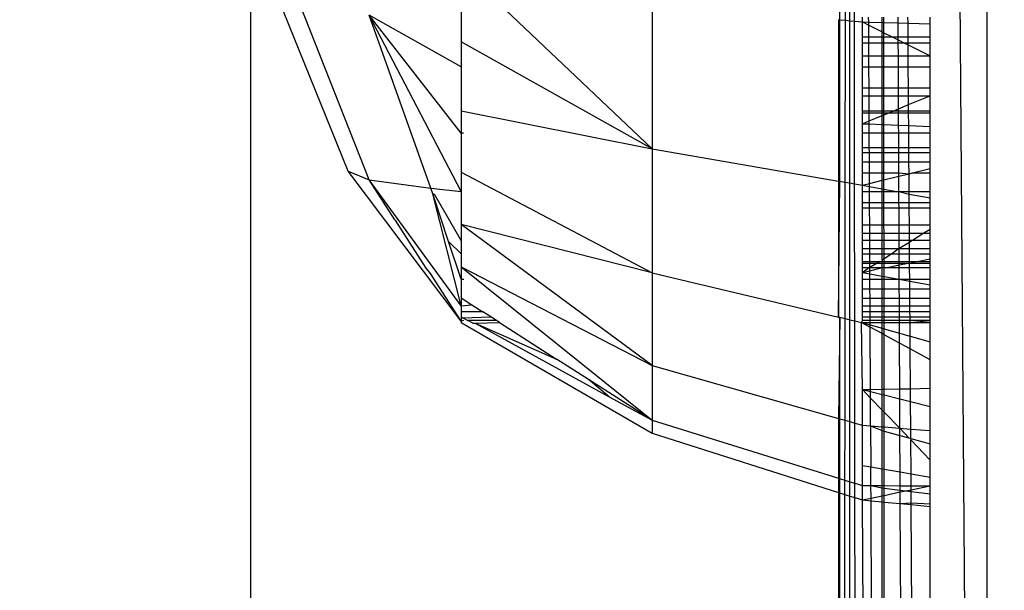
# Model space of a CAD drawing. Units: millimetres. Extents: x 847 to 11179, y 1452 to 9668.
# Drawn here: x 4310 to 4329, y 3197 to 3209 of the extents above; entities that cross this region are included whole.
import ezdxf

# ---------------------------------------------------------------- set-up
doc = ezdxf.new("R2010")
doc.units = ezdxf.units.MM
doc.layers.add('Strefa bezpieczna', color=8, linetype='Continuous')
doc.dimstyles.get("Standard").update_dxf_attribs({"dimtxt": 180, "dimasz": 200, "dimexe": 0.18, "dimexo": 0.0625, "dimgap": 200, "dimtad": 0, "dimtih": 1, "dimtoh": 1, "dimlfac": 0.001, "dimzin": 0, "dimdsep": 46, "dimtxsty": 'Standard', "dimcen": 0.09, "dimse1": 1, "dimse2": 1, "dimadec": 0, "dimazin": 0, "dimtfac": 1, "dimtdec": 4, "dimtofl": 0, "dimtmove": 0, "dimatfit": 3, "dimfxl": 0, "dimtolj": 1, "dimtzin": 0, "dimarcsym": 0})

# ---------------------------------------------------------------- blocks, each defined once
blk = doc.blocks.new('*D12')
at = {"layer": 'Defpoints', "color": 0}
for p in [(6713.831, 8266.761), (1085.159, 1451.717), (4670.983, 1451.717)]:
    blk.add_point(p, dxfattribs=at)
at = {"layer": 'Strefa bezpieczna', "color": 0, "lineweight": -2}
for p, q in [((1085.159, 8066.761), (1085.159, 5149.239)), ((1085.159, 1651.717), (1085.159, 4569.239))]:
    blk.add_line(p, q, dxfattribs=at)
at = {"layer": 'Strefa bezpieczna', "color": 0}
for points in [[(1051.826, 8066.761), (1118.492, 8066.761), (1085.159, 8266.761)], [(1051.826, 1651.717), (1118.492, 1651.717), (1085.159, 1451.717)]]:
    blk.add_solid(points, dxfattribs=at)
at = {"layer": 'Strefa bezpieczna', "color": 0, "insert": (1085.159, 4859.239), "char_height": 180, "attachment_point": 5}
blk.add_mtext('\\A1;6.82', dxfattribs=at)
blk = doc.blocks.new('*D13')
at = {"layer": 'Defpoints', "color": 0}
for p in [(4683.024, 6779.882), (1988.994, 2951.717), (5065.205, 2951.717)]:
    blk.add_point(p, dxfattribs=at)
at = {"layer": 'Strefa bezpieczna', "color": 0, "lineweight": -2}
for p, q in [((1988.994, 6579.882), (1988.994, 5149.239)), ((1988.994, 3151.717), (1988.994, 4569.239))]:
    blk.add_line(p, q, dxfattribs=at)
at = {"layer": 'Strefa bezpieczna', "color": 0}
for points in [[(1955.661, 6579.882), (2022.327, 6579.882), (1988.994, 6779.882)], [(1955.661, 3151.717), (2022.327, 3151.717), (1988.994, 2951.717)]]:
    blk.add_solid(points, dxfattribs=at)
at = {"layer": 'Strefa bezpieczna', "color": 0, "insert": (1988.994, 4859.239), "char_height": 180, "attachment_point": 5}
blk.add_mtext('\\A1;3.83', dxfattribs=at)

msp = doc.modelspace()

# ---------------------------------------------------------------- linework, layer by layer
for p, q in [((4314.205, 3498.775), (4314.205, 2968.717)), ((4329.093, 3140.25), (4327.945, 3285.398)), ((4329.093, 3284.25), (4329.093, 3140.25)), ((4326.12, 3208.692), (4326.122, 3212.247)), ((4326.232, 3208.681), (4326.236, 3212.246)), ((4326.321, 3208.672), (4326.321, 3212.244)), ((4326.412, 3208.663), (4326.408, 3212.243)), ((4318.459, 3209.754), (4322.321, 3206.085)), ((4316.175, 3205.633), (4314.743, 3209.172)), ((4318.459, 3209.214), (4318.459, 3208.246)), ((4316.601, 3205.455), (4315.215, 3208.974)), ((4322.321, 3209.065), (4322.321, 3206.085)), ((4317.85, 3205.288), (4316.601, 3208.788)), ((4318.459, 3205.217), (4316.601, 3208.788)), ((4318.459, 3206.399), (4316.601, 3208.788)), ((4318.459, 3207.742), (4316.601, 3208.788)), ((4326.093, 3208.695), (4326.093, 3205.432)), ((4326.119, 3205.428), (4326.12, 3208.692)), ((4326.12, 3208.692), (4326.232, 3208.681)), ((4326.228, 3205.409), (4326.232, 3208.681)), ((4326.232, 3208.681), (4326.321, 3208.672)), ((4326.321, 3208.672), (4326.412, 3208.663)), ((4326.321, 3205.393), (4326.321, 3208.672)), ((4326.412, 3208.663), (4326.574, 3208.648)), ((4326.416, 3205.376), (4326.412, 3208.663)), ((4326.574, 3208.648), (4326.574, 3208.743)), ((4326.574, 3208.344), (4326.574, 3208.648)), ((4326.574, 3208.648), (4326.702, 3208.644)), ((4326.574, 3208.648), (4326.702, 3208.583)), ((4326.702, 3208.644), (4326.701, 3208.743)), ((4326.702, 3208.644), (4326.972, 3208.636)), ((4326.702, 3208.583), (4326.702, 3208.644)), ((4326.702, 3208.583), (4326.972, 3208.448)), ((4326.703, 3208.344), (4326.702, 3208.583)), ((4326.972, 3208.636), (4326.972, 3208.743)), ((4326.972, 3208.636), (4327.009, 3208.635)), ((4326.972, 3208.448), (4326.972, 3208.636)), ((4327.009, 3208.635), (4327.009, 3208.743)), ((4327.009, 3208.635), (4327.299, 3208.627)), ((4327.01, 3208.429), (4327.009, 3208.635)), ((4327.299, 3208.627), (4327.298, 3208.743)), ((4327.299, 3208.627), (4327.497, 3208.622)), ((4327.3, 3208.344), (4327.299, 3208.627)), ((4327.497, 3208.622), (4327.496, 3208.743)), ((4327.497, 3208.622), (4327.945, 3208.609)), ((4327.499, 3208.344), (4327.497, 3208.622)), ((4327.945, 3208.609), (4327.945, 3208.743)), ((4327.945, 3208.344), (4327.945, 3208.609)), ((4326.972, 3208.448), (4327.01, 3208.429)), ((4326.972, 3208.344), (4326.972, 3208.448)), ((4327.01, 3208.429), (4327.179, 3208.344)), ((4327.01, 3208.344), (4327.01, 3208.429)), ((4322.321, 3206.085), (4318.459, 3208.246)), ((4318.459, 3208.246), (4318.459, 3207.742)), ((4326.574, 3208.226), (4326.574, 3208.344)), ((4326.574, 3208.344), (4326.703, 3208.344)), ((4326.574, 3207.96), (4326.574, 3208.226)), ((4326.574, 3208.226), (4326.704, 3208.226)), ((4326.703, 3208.344), (4326.972, 3208.344)), ((4326.704, 3208.226), (4326.703, 3208.344)), ((4326.704, 3208.226), (4326.972, 3208.226)), ((4326.705, 3207.96), (4326.704, 3208.226)), ((4326.972, 3208.344), (4327.01, 3208.344)), ((4326.972, 3208.226), (4326.972, 3208.344)), ((4326.972, 3208.226), (4327.01, 3208.226)), ((4326.972, 3207.96), (4326.972, 3208.226)), ((4327.01, 3208.344), (4327.179, 3208.344)), ((4327.01, 3208.226), (4327.01, 3208.344)), ((4327.01, 3208.226), (4327.3, 3208.226)), ((4327.01, 3207.96), (4327.01, 3208.226)), ((4327.179, 3208.344), (4327.3, 3208.344)), ((4327.179, 3208.344), (4327.3, 3208.283)), ((4327.3, 3208.344), (4327.499, 3208.344)), ((4327.3, 3208.283), (4327.3, 3208.344)), ((4327.3, 3208.283), (4327.414, 3208.226)), ((4327.3, 3208.226), (4327.3, 3208.283)), ((4327.3, 3208.226), (4327.414, 3208.226)), ((4327.302, 3207.96), (4327.3, 3208.226)), ((4327.414, 3208.226), (4327.499, 3208.226)), ((4327.414, 3208.226), (4327.5, 3208.183)), ((4327.499, 3208.344), (4327.945, 3208.344)), ((4327.499, 3208.226), (4327.499, 3208.344)), ((4327.499, 3208.226), (4327.945, 3208.226)), ((4327.5, 3208.183), (4327.499, 3208.226)), ((4327.5, 3208.183), (4327.945, 3207.96)), ((4327.501, 3207.96), (4327.5, 3208.183)), ((4327.945, 3208.226), (4327.945, 3208.344)), ((4327.945, 3207.96), (4327.945, 3208.226)), ((4326.574, 3207.742), (4326.574, 3207.96)), ((4326.574, 3207.96), (4326.705, 3207.96)), ((4326.705, 3207.96), (4326.972, 3207.96)), ((4326.706, 3207.742), (4326.705, 3207.96)), ((4326.972, 3207.96), (4327.01, 3207.96)), ((4326.972, 3207.742), (4326.972, 3207.96)), ((4327.01, 3207.96), (4327.302, 3207.96)), ((4327.01, 3207.742), (4327.01, 3207.96)), ((4327.302, 3207.96), (4327.501, 3207.96)), ((4327.302, 3207.742), (4327.302, 3207.96)), ((4327.501, 3207.96), (4327.945, 3207.96)), ((4327.503, 3207.742), (4327.501, 3207.96)), ((4327.945, 3207.742), (4327.945, 3207.96)), ((4318.459, 3207.742), (4318.459, 3206.853)), ((4326.574, 3207.308), (4326.574, 3207.742)), ((4326.574, 3207.742), (4326.706, 3207.742)), ((4326.706, 3207.742), (4326.972, 3207.742)), ((4326.708, 3207.308), (4326.706, 3207.742)), ((4326.972, 3207.742), (4327.01, 3207.742)), ((4326.972, 3207.308), (4326.972, 3207.742)), ((4327.01, 3207.742), (4327.302, 3207.742)), ((4327.01, 3207.308), (4327.01, 3207.742)), ((4327.302, 3207.742), (4327.503, 3207.742)), ((4327.304, 3207.308), (4327.302, 3207.742)), ((4327.503, 3207.742), (4327.945, 3207.742)), ((4327.506, 3207.308), (4327.503, 3207.742)), ((4327.945, 3207.308), (4327.945, 3207.742)), ((4326.574, 3207.156), (4326.574, 3207.308)), ((4326.708, 3207.308), (4326.574, 3207.308)), ((4326.972, 3207.308), (4326.708, 3207.308)), ((4326.709, 3207.156), (4326.708, 3207.308)), ((4327.01, 3207.308), (4326.972, 3207.308)), ((4326.972, 3207.156), (4326.972, 3207.308)), ((4327.304, 3207.308), (4327.01, 3207.308)), ((4327.01, 3207.156), (4327.01, 3207.308)), ((4327.506, 3207.308), (4327.304, 3207.308)), ((4327.305, 3207.156), (4327.304, 3207.308)), ((4327.945, 3207.308), (4327.506, 3207.308)), ((4327.507, 3207.156), (4327.506, 3207.308)), ((4327.945, 3207.156), (4327.945, 3207.308)), ((4326.574, 3206.853), (4326.574, 3207.156)), ((4326.574, 3207.156), (4326.709, 3207.156)), ((4326.709, 3207.156), (4326.972, 3207.156)), ((4326.71, 3206.853), (4326.709, 3207.156)), ((4326.972, 3207.156), (4327.01, 3207.156)), ((4326.972, 3206.853), (4326.972, 3207.156)), ((4327.01, 3207.156), (4327.305, 3207.156)), ((4327.01, 3206.853), (4327.01, 3207.156)), ((4327.305, 3207.156), (4327.507, 3207.156)), ((4327.306, 3206.893), (4327.305, 3207.156)), ((4327.507, 3207.156), (4327.945, 3207.156)), ((4327.508, 3206.976), (4327.507, 3207.156)), ((4327.508, 3206.976), (4327.945, 3207.156)), ((4327.945, 3206.853), (4327.945, 3207.156)), ((4318.459, 3206.853), (4322.321, 3206.085)), ((4318.459, 3206.853), (4318.459, 3206.399)), ((4326.574, 3206.813), (4326.574, 3206.853)), ((4326.574, 3206.853), (4326.71, 3206.853)), ((4326.574, 3206.591), (4326.574, 3206.813)), ((4326.574, 3206.813), (4326.711, 3206.813)), ((4326.71, 3206.853), (4326.972, 3206.853)), ((4326.711, 3206.813), (4326.71, 3206.853)), ((4326.711, 3206.813), (4326.972, 3206.813)), ((4326.711, 3206.648), (4326.711, 3206.813)), ((4326.972, 3206.853), (4327.01, 3206.853)), ((4326.972, 3206.813), (4326.972, 3206.853)), ((4326.972, 3206.813), (4327.01, 3206.813)), ((4326.972, 3206.755), (4326.972, 3206.813)), ((4327.01, 3206.853), (4327.211, 3206.853)), ((4327.01, 3206.813), (4327.01, 3206.853)), ((4327.01, 3206.813), (4327.113, 3206.813)), ((4327.01, 3206.771), (4327.113, 3206.813)), ((4327.01, 3206.771), (4327.01, 3206.813)), ((4327.113, 3206.813), (4327.211, 3206.853)), ((4327.113, 3206.813), (4327.306, 3206.813)), ((4327.211, 3206.853), (4327.306, 3206.893)), ((4327.211, 3206.853), (4327.306, 3206.853)), ((4327.306, 3206.893), (4327.508, 3206.976)), ((4327.306, 3206.853), (4327.306, 3206.893)), ((4327.306, 3206.853), (4327.509, 3206.853)), ((4327.306, 3206.813), (4327.306, 3206.853)), ((4327.306, 3206.813), (4327.509, 3206.813)), ((4327.307, 3206.561), (4327.306, 3206.813)), ((4327.509, 3206.853), (4327.508, 3206.976)), ((4327.509, 3206.853), (4327.945, 3206.853)), ((4327.509, 3206.813), (4327.509, 3206.853)), ((4327.509, 3206.813), (4327.945, 3206.813)), ((4327.511, 3206.552), (4327.509, 3206.813)), ((4327.945, 3206.813), (4327.945, 3206.853)), ((4327.945, 3206.534), (4327.945, 3206.813)), ((4326.574, 3206.591), (4326.711, 3206.648)), ((4326.574, 3206.399), (4326.574, 3206.591)), ((4326.574, 3206.591), (4326.712, 3206.585)), ((4326.711, 3206.648), (4326.972, 3206.755)), ((4326.712, 3206.585), (4326.711, 3206.648)), ((4326.712, 3206.585), (4326.972, 3206.575)), ((4326.713, 3206.399), (4326.712, 3206.585)), ((4326.972, 3206.755), (4327.01, 3206.771)), ((4326.972, 3206.575), (4326.972, 3206.755)), ((4327.01, 3206.573), (4327.01, 3206.771)), ((4318.511, 3206.399), (4318.459, 3206.399)), ((4318.459, 3206.399), (4318.459, 3205.611)), ((4326.574, 3206.11), (4326.574, 3206.399)), ((4326.713, 3206.399), (4326.574, 3206.399)), ((4326.972, 3206.399), (4326.713, 3206.399)), ((4326.714, 3206.11), (4326.713, 3206.399)), ((4326.972, 3206.575), (4327.01, 3206.573)), ((4326.972, 3206.399), (4326.972, 3206.575)), ((4327.011, 3206.399), (4326.972, 3206.399)), ((4326.972, 3206.11), (4326.972, 3206.399)), ((4327.01, 3206.573), (4327.307, 3206.561)), ((4327.011, 3206.399), (4327.01, 3206.573)), ((4327.308, 3206.399), (4327.011, 3206.399)), ((4327.011, 3206.11), (4327.011, 3206.399)), ((4327.307, 3206.561), (4327.511, 3206.552)), ((4327.308, 3206.399), (4327.307, 3206.561)), ((4327.512, 3206.399), (4327.308, 3206.399)), ((4327.309, 3206.11), (4327.308, 3206.399)), ((4327.511, 3206.552), (4327.945, 3206.534)), ((4327.512, 3206.399), (4327.511, 3206.552)), ((4327.945, 3206.399), (4327.512, 3206.399)), ((4327.514, 3206.11), (4327.512, 3206.399)), ((4327.945, 3206.399), (4327.945, 3206.534)), ((4327.945, 3206.11), (4327.945, 3206.399)), ((4322.321, 3206.085), (4326.093, 3205.432)), ((4322.321, 3206.085), (4322.321, 3203.574)), ((4326.574, 3206.011), (4326.574, 3206.11)), ((4326.574, 3206.11), (4326.714, 3206.11)), ((4326.574, 3205.817), (4326.574, 3206.011)), ((4326.574, 3206.011), (4326.715, 3206.011)), ((4326.714, 3206.11), (4326.972, 3206.11)), ((4326.715, 3206.011), (4326.714, 3206.11)), ((4326.715, 3206.011), (4326.972, 3206.011)), ((4326.716, 3205.817), (4326.715, 3206.011)), ((4326.972, 3206.11), (4327.011, 3206.11)), ((4326.972, 3206.011), (4326.972, 3206.11)), ((4326.972, 3206.011), (4327.011, 3206.011)), ((4326.972, 3205.817), (4326.972, 3206.011)), ((4327.011, 3206.11), (4327.309, 3206.11)), ((4327.011, 3206.011), (4327.011, 3206.11)), ((4327.011, 3206.011), (4327.31, 3206.011)), ((4327.011, 3205.817), (4327.011, 3206.011)), ((4327.309, 3206.11), (4327.514, 3206.11)), ((4327.31, 3206.011), (4327.309, 3206.11)), ((4327.31, 3206.011), (4327.514, 3206.011)), ((4327.311, 3205.817), (4327.31, 3206.011)), ((4327.514, 3206.11), (4327.945, 3206.11)), ((4327.514, 3206.011), (4327.514, 3206.11)), ((4327.514, 3206.011), (4327.945, 3206.011)), ((4327.516, 3205.817), (4327.514, 3206.011)), ((4327.945, 3206.011), (4327.945, 3206.11)), ((4327.945, 3205.817), (4327.945, 3206.011)), ((4326.574, 3205.596), (4326.574, 3205.817)), ((4326.574, 3205.817), (4326.716, 3205.817)), ((4326.716, 3205.817), (4326.972, 3205.817)), ((4326.717, 3205.596), (4326.716, 3205.817)), ((4326.972, 3205.817), (4327.011, 3205.817)), ((4326.972, 3205.596), (4326.972, 3205.817)), ((4327.011, 3205.817), (4327.311, 3205.817)), ((4327.011, 3205.596), (4327.011, 3205.817)), ((4327.311, 3205.817), (4327.516, 3205.817)), ((4327.312, 3205.596), (4327.311, 3205.817)), ((4327.516, 3205.817), (4327.945, 3205.817)), ((4327.517, 3205.579), (4327.516, 3205.817)), ((4327.945, 3205.683), (4327.945, 3205.817)), ((4316.175, 3205.633), (4316.601, 3205.455)), ((4318.459, 3202.6), (4316.175, 3205.633)), ((4318.459, 3205.611), (4322.321, 3203.574)), ((4318.459, 3205.611), (4318.459, 3205.217)), ((4326.574, 3205.349), (4326.574, 3205.596)), ((4326.574, 3205.596), (4326.717, 3205.596)), ((4326.717, 3205.596), (4326.972, 3205.596)), ((4326.718, 3205.384), (4326.717, 3205.596)), ((4326.972, 3205.596), (4327.011, 3205.596)), ((4326.972, 3205.446), (4326.972, 3205.596)), ((4327.011, 3205.596), (4327.312, 3205.596)), ((4327.011, 3205.455), (4327.011, 3205.596)), ((4327.312, 3205.596), (4327.517, 3205.579)), ((4327.312, 3205.529), (4327.312, 3205.596)), ((4327.517, 3205.579), (4327.585, 3205.596)), ((4327.585, 3205.596), (4327.945, 3205.683)), ((4327.585, 3205.596), (4327.945, 3205.596)), ((4327.945, 3205.596), (4327.945, 3205.683)), ((4327.945, 3205.217), (4327.945, 3205.596)), ((4318.459, 3202.907), (4316.601, 3205.455)), ((4316.601, 3205.455), (4317.85, 3205.288)), ((4317.12, 3204.649), (4316.601, 3205.455)), ((4326.093, 3205.432), (4326.093, 3202.682)), ((4326.093, 3202.682), (4326.119, 3205.428)), ((4326.119, 3205.428), (4326.228, 3205.409)), ((4326.225, 3202.651), (4326.228, 3205.409)), ((4326.228, 3205.409), (4326.321, 3205.393)), ((4326.321, 3205.393), (4326.416, 3205.376)), ((4326.321, 3202.628), (4326.321, 3205.393)), ((4326.718, 3205.384), (4326.972, 3205.446)), ((4326.972, 3205.446), (4327.011, 3205.455)), ((4326.972, 3205.273), (4326.972, 3205.446)), ((4327.011, 3205.455), (4327.312, 3205.529)), ((4327.011, 3205.266), (4327.011, 3205.455)), ((4327.312, 3205.529), (4327.517, 3205.579)), ((4327.313, 3205.217), (4327.312, 3205.529)), ((4327.52, 3205.217), (4327.517, 3205.579)), ((4317.85, 3205.288), (4318.459, 3205.217)), ((4317.889, 3205.17), (4317.85, 3205.288)), ((4318.459, 3205.217), (4318.459, 3204.55)), ((4326.416, 3205.376), (4326.574, 3205.349)), ((4326.419, 3202.605), (4326.416, 3205.376)), ((4326.574, 3205.349), (4326.718, 3205.384)), ((4326.574, 3205.217), (4326.574, 3205.349)), ((4326.574, 3205.349), (4326.718, 3205.322)), ((4326.574, 3204.998), (4326.574, 3205.217)), ((4326.574, 3205.217), (4326.718, 3205.217)), ((4326.718, 3205.322), (4326.718, 3205.384)), ((4326.718, 3205.322), (4326.972, 3205.273)), ((4326.718, 3205.217), (4326.718, 3205.322)), ((4326.718, 3205.217), (4326.972, 3205.217)), ((4326.72, 3204.998), (4326.718, 3205.217)), ((4326.972, 3205.273), (4327.011, 3205.266)), ((4326.972, 3205.217), (4326.972, 3205.273)), ((4326.972, 3205.217), (4327.011, 3205.217)), ((4326.972, 3204.998), (4326.972, 3205.217)), ((4327.011, 3205.266), (4327.27, 3205.217)), ((4327.011, 3205.217), (4327.011, 3205.266)), ((4327.011, 3205.217), (4327.27, 3205.217)), ((4327.011, 3204.998), (4327.011, 3205.217)), ((4327.27, 3205.217), (4327.313, 3205.217)), ((4327.313, 3205.217), (4327.52, 3205.217)), ((4327.313, 3205.217), (4327.52, 3205.169)), ((4327.314, 3204.998), (4327.313, 3205.217)), ((4327.52, 3205.217), (4327.945, 3205.217)), ((4327.52, 3205.169), (4327.52, 3205.217)), ((4327.945, 3205.089), (4327.945, 3205.217)), ((4317.928, 3205.15), (4317.889, 3205.17)), ((4318.459, 3202.907), (4317.889, 3205.17)), ((4318.206, 3204.211), (4317.889, 3205.17)), ((4318.459, 3204.226), (4317.928, 3205.15)), ((4326.574, 3204.886), (4326.574, 3204.998)), ((4326.574, 3204.998), (4326.72, 3204.998)), ((4326.72, 3204.998), (4326.972, 3204.998)), ((4326.72, 3204.886), (4326.72, 3204.998)), ((4326.972, 3204.998), (4327.011, 3204.998)), ((4326.972, 3204.886), (4326.972, 3204.998)), ((4327.011, 3204.998), (4327.314, 3204.998)), ((4327.011, 3204.886), (4327.011, 3204.998)), ((4327.314, 3204.998), (4327.521, 3204.998)), ((4327.315, 3204.886), (4327.314, 3204.998)), ((4327.52, 3205.169), (4327.945, 3205.089)), ((4327.521, 3204.998), (4327.52, 3205.169)), ((4327.521, 3204.998), (4327.945, 3204.998)), ((4327.522, 3204.886), (4327.521, 3204.998)), ((4327.945, 3204.998), (4327.945, 3205.089)), ((4327.945, 3204.886), (4327.945, 3204.998)), ((4326.574, 3204.546), (4326.574, 3204.886)), ((4326.72, 3204.886), (4326.574, 3204.886)), ((4326.972, 3204.886), (4326.72, 3204.886)), ((4326.722, 3204.546), (4326.72, 3204.886)), ((4327.011, 3204.886), (4326.972, 3204.886)), ((4326.972, 3204.546), (4326.972, 3204.886)), ((4327.315, 3204.886), (4327.011, 3204.886)), ((4327.011, 3204.546), (4327.011, 3204.886)), ((4327.522, 3204.886), (4327.315, 3204.886)), ((4327.316, 3204.546), (4327.315, 3204.886)), ((4327.945, 3204.886), (4327.522, 3204.886)), ((4327.524, 3204.546), (4327.522, 3204.886)), ((4327.945, 3204.546), (4327.945, 3204.886)), ((4317.143, 3204.625), (4317.12, 3204.649)), ((4317.752, 3203.669), (4317.143, 3204.625)), ((4322.321, 3201.703), (4318.459, 3204.55)), ((4322.321, 3203.574), (4318.459, 3204.55)), ((4318.459, 3204.55), (4318.459, 3204.226)), ((4326.574, 3204.374), (4326.574, 3204.546)), ((4326.574, 3204.546), (4326.722, 3204.546)), ((4326.722, 3204.546), (4326.972, 3204.546)), ((4326.723, 3204.374), (4326.722, 3204.546)), ((4326.972, 3204.546), (4327.011, 3204.546)), ((4326.972, 3204.374), (4326.972, 3204.546)), ((4327.011, 3204.546), (4327.316, 3204.546)), ((4327.012, 3204.374), (4327.011, 3204.546)), ((4327.316, 3204.546), (4327.524, 3204.546)), ((4327.317, 3204.374), (4327.316, 3204.546)), ((4327.524, 3204.546), (4327.945, 3204.546)), ((4327.525, 3204.374), (4327.524, 3204.546)), ((4327.945, 3204.454), (4327.819, 3204.374)), ((4327.945, 3204.454), (4327.945, 3204.546)), ((4327.945, 3204.374), (4327.945, 3204.454)), ((4318.459, 3203.96), (4318.206, 3204.211)), ((4318.459, 3203.449), (4318.206, 3204.211)), ((4318.459, 3204.226), (4318.459, 3203.96)), ((4326.574, 3204.226), (4326.574, 3204.374)), ((4326.574, 3204.374), (4326.723, 3204.374)), ((4326.574, 3204.067), (4326.574, 3204.226)), ((4326.723, 3204.226), (4326.574, 3204.226)), ((4326.723, 3204.374), (4326.972, 3204.374)), ((4326.723, 3204.226), (4326.723, 3204.374)), ((4326.972, 3204.226), (4326.723, 3204.226)), ((4326.724, 3204.067), (4326.723, 3204.226)), ((4326.972, 3204.374), (4327.012, 3204.374)), ((4326.972, 3204.226), (4326.972, 3204.374)), ((4327.012, 3204.226), (4326.972, 3204.226)), ((4326.972, 3204.067), (4326.972, 3204.226)), ((4327.012, 3204.374), (4327.317, 3204.374)), ((4327.012, 3204.226), (4327.012, 3204.374)), ((4327.317, 3204.226), (4327.012, 3204.226)), ((4327.012, 3204.067), (4327.012, 3204.226)), ((4327.317, 3204.374), (4327.525, 3204.374)), ((4327.317, 3204.226), (4327.317, 3204.374)), ((4327.526, 3204.226), (4327.317, 3204.226)), ((4327.318, 3204.067), (4327.317, 3204.226)), ((4327.525, 3204.374), (4327.819, 3204.374)), ((4327.526, 3204.226), (4327.525, 3204.374)), ((4327.586, 3204.226), (4327.526, 3204.226)), ((4327.527, 3204.188), (4327.526, 3204.226)), ((4327.586, 3204.226), (4327.527, 3204.188)), ((4327.819, 3204.374), (4327.586, 3204.226)), ((4327.945, 3204.226), (4327.586, 3204.226)), ((4327.819, 3204.374), (4327.945, 3204.374)), ((4327.945, 3204.226), (4327.945, 3204.374)), ((4327.945, 3204.067), (4327.945, 3204.226)), ((4326.574, 3203.962), (4326.574, 3204.067)), ((4326.574, 3204.067), (4326.724, 3204.067)), ((4326.724, 3204.067), (4326.972, 3204.067)), ((4326.725, 3203.962), (4326.724, 3204.067)), ((4326.972, 3204.067), (4327.012, 3204.067)), ((4326.972, 3203.962), (4326.972, 3204.067)), ((4327.012, 3204.067), (4327.318, 3204.067)), ((4327.012, 3203.962), (4327.012, 3204.067)), ((4327.318, 3204.067), (4327.17, 3203.962)), ((4327.527, 3204.188), (4327.318, 3204.067)), ((4327.318, 3204.067), (4327.528, 3204.067)), ((4327.318, 3203.962), (4327.318, 3204.067)), ((4327.528, 3204.067), (4327.527, 3204.188)), ((4327.528, 3204.067), (4327.945, 3204.067)), ((4327.528, 3203.962), (4327.528, 3204.067)), ((4327.945, 3203.962), (4327.945, 3204.067)), ((4318.459, 3203.96), (4318.459, 3203.696)), ((4326.574, 3203.806), (4326.574, 3203.962)), ((4326.574, 3203.962), (4326.725, 3203.962)), ((4326.574, 3203.771), (4326.574, 3203.806)), ((4326.574, 3203.806), (4326.725, 3203.806)), ((4326.725, 3203.962), (4326.972, 3203.962)), ((4326.725, 3203.806), (4326.725, 3203.962)), ((4326.725, 3203.806), (4326.925, 3203.806)), ((4326.725, 3203.771), (4326.725, 3203.806)), ((4326.925, 3203.806), (4326.87, 3203.771)), ((4326.925, 3203.806), (4326.972, 3203.806)), ((4326.972, 3203.962), (4327.012, 3203.962)), ((4326.972, 3203.835), (4326.972, 3203.962)), ((4327.012, 3203.861), (4326.972, 3203.835)), ((4326.972, 3203.835), (4326.972, 3203.806)), ((4326.972, 3203.806), (4327.012, 3203.806)), ((4326.972, 3203.771), (4326.972, 3203.806)), ((4327.012, 3203.962), (4327.17, 3203.962)), ((4327.17, 3203.962), (4327.012, 3203.861)), ((4327.012, 3203.861), (4327.012, 3203.962)), ((4327.012, 3203.806), (4327.012, 3203.861)), ((4327.012, 3203.806), (4327.319, 3203.806)), ((4327.012, 3203.771), (4327.012, 3203.806)), ((4327.17, 3203.962), (4327.318, 3203.962)), ((4327.318, 3203.962), (4327.528, 3203.962)), ((4327.319, 3203.806), (4327.318, 3203.962)), ((4327.319, 3203.806), (4327.529, 3203.806)), ((4327.319, 3203.771), (4327.319, 3203.806)), ((4327.528, 3203.962), (4327.945, 3203.962)), ((4327.529, 3203.806), (4327.528, 3203.962)), ((4327.529, 3203.806), (4327.679, 3203.806)), ((4327.53, 3203.771), (4327.529, 3203.806)), ((4327.53, 3203.771), (4327.679, 3203.806)), ((4327.679, 3203.806), (4327.945, 3203.86)), ((4327.679, 3203.806), (4327.945, 3203.806)), ((4327.945, 3203.86), (4327.945, 3203.962)), ((4327.945, 3203.806), (4327.945, 3203.86)), ((4327.945, 3203.771), (4327.945, 3203.806)), ((4317.84, 3203.56), (4317.752, 3203.669)), ((4318.459, 3203.696), (4322.321, 3201.703)), ((4318.459, 3203.696), (4322.321, 3200.598)), ((4318.459, 3203.696), (4318.459, 3203.449)), ((4326.574, 3203.686), (4326.574, 3203.771)), ((4326.574, 3203.771), (4326.725, 3203.771)), ((4326.574, 3203.686), (4326.685, 3203.686)), ((4326.574, 3203.583), (4326.574, 3203.686)), ((4326.685, 3203.654), (4326.574, 3203.583)), ((4326.574, 3203.583), (4326.726, 3203.614)), ((4326.685, 3203.686), (4326.726, 3203.686)), ((4326.685, 3203.686), (4326.685, 3203.654)), ((4326.725, 3203.771), (4326.87, 3203.771)), ((4326.726, 3203.686), (4326.725, 3203.771)), ((4326.87, 3203.771), (4326.726, 3203.686)), ((4326.726, 3203.686), (4326.972, 3203.686)), ((4326.726, 3203.614), (4326.972, 3203.686)), ((4326.726, 3203.614), (4326.726, 3203.686)), ((4326.727, 3203.555), (4326.726, 3203.614)), ((4326.87, 3203.771), (4326.972, 3203.771)), ((4326.972, 3203.771), (4327.012, 3203.771)), ((4326.972, 3203.686), (4326.972, 3203.771)), ((4326.972, 3203.686), (4327.012, 3203.686)), ((4326.972, 3203.51), (4326.972, 3203.686)), ((4327.012, 3203.771), (4327.319, 3203.771)), ((4327.012, 3203.686), (4327.012, 3203.771)), ((4327.012, 3203.686), (4327.083, 3203.686)), ((4327.012, 3203.502), (4327.012, 3203.686)), ((4327.083, 3203.686), (4327.319, 3203.734)), ((4327.083, 3203.686), (4327.32, 3203.686)), ((4327.319, 3203.771), (4327.504, 3203.771)), ((4327.319, 3203.734), (4327.504, 3203.771)), ((4327.319, 3203.734), (4327.319, 3203.771)), ((4327.32, 3203.686), (4327.319, 3203.734)), ((4327.32, 3203.686), (4327.53, 3203.686)), ((4327.321, 3203.449), (4327.32, 3203.686)), ((4327.504, 3203.771), (4327.53, 3203.771)), ((4327.53, 3203.771), (4327.945, 3203.771)), ((4327.53, 3203.686), (4327.53, 3203.771)), ((4327.53, 3203.686), (4327.945, 3203.686)), ((4327.532, 3203.449), (4327.53, 3203.686)), ((4327.945, 3203.686), (4327.945, 3203.771)), ((4327.945, 3203.449), (4327.945, 3203.686)), ((4318.459, 3202.6), (4317.84, 3203.56)), ((4318.459, 3203.449), (4318.514, 3203.449)), ((4318.459, 3203.449), (4318.459, 3203.07)), ((4322.321, 3203.574), (4326.093, 3202.682)), ((4322.321, 3203.574), (4322.321, 3201.703)), ((4326.574, 3203.449), (4326.574, 3203.583)), ((4326.574, 3203.583), (4326.727, 3203.555)), ((4326.574, 3203.254), (4326.574, 3203.449)), ((4326.574, 3203.449), (4326.727, 3203.449)), ((4326.727, 3203.555), (4326.972, 3203.51)), ((4326.727, 3203.449), (4326.727, 3203.555)), ((4326.727, 3203.449), (4326.972, 3203.449)), ((4326.728, 3203.254), (4326.727, 3203.449)), ((4326.972, 3203.51), (4327.012, 3203.502)), ((4326.972, 3203.449), (4326.972, 3203.51)), ((4326.972, 3203.449), (4327.012, 3203.449)), ((4326.972, 3203.254), (4326.972, 3203.449)), ((4327.012, 3203.502), (4327.321, 3203.449)), ((4327.012, 3203.449), (4327.012, 3203.502)), ((4327.012, 3203.449), (4327.321, 3203.449)), ((4327.012, 3203.254), (4327.012, 3203.449)), ((4327.321, 3203.449), (4327.532, 3203.449)), ((4327.321, 3203.449), (4327.532, 3203.406)), ((4327.321, 3203.254), (4327.321, 3203.449)), ((4327.532, 3203.449), (4327.945, 3203.449)), ((4327.532, 3203.406), (4327.532, 3203.449)), ((4327.532, 3203.406), (4327.945, 3203.33)), ((4327.533, 3203.254), (4327.532, 3203.406)), ((4327.945, 3203.33), (4327.945, 3203.449)), ((4326.574, 3203.063), (4326.574, 3203.254)), ((4326.574, 3203.254), (4326.728, 3203.254)), ((4326.728, 3203.254), (4326.972, 3203.254)), ((4326.729, 3203.063), (4326.728, 3203.254)), ((4326.972, 3203.254), (4327.012, 3203.254)), ((4326.972, 3203.063), (4326.972, 3203.254)), ((4327.012, 3203.254), (4327.321, 3203.254)), ((4327.012, 3203.063), (4327.012, 3203.254)), ((4327.321, 3203.254), (4327.533, 3203.254)), ((4327.322, 3203.063), (4327.321, 3203.254)), ((4327.533, 3203.254), (4327.945, 3203.254)), ((4327.534, 3203.063), (4327.533, 3203.254)), ((4327.945, 3203.254), (4327.945, 3203.33)), ((4327.945, 3203.063), (4327.945, 3203.254)), ((4318.459, 3203.07), (4318.675, 3202.931)), ((4318.459, 3203.07), (4318.459, 3202.907)), ((4326.574, 3202.907), (4326.574, 3203.063)), ((4326.574, 3203.063), (4326.729, 3203.063)), ((4326.729, 3203.063), (4326.972, 3203.063)), ((4326.73, 3202.907), (4326.729, 3203.063)), ((4326.972, 3203.063), (4327.012, 3203.063)), ((4326.972, 3202.907), (4326.972, 3203.063)), ((4327.012, 3203.063), (4327.322, 3203.063)), ((4327.012, 3202.907), (4327.012, 3203.063)), ((4327.322, 3203.063), (4327.534, 3203.063)), ((4327.323, 3202.907), (4327.322, 3203.063)), ((4327.534, 3203.063), (4327.945, 3203.063)), ((4327.535, 3202.907), (4327.534, 3203.063)), ((4327.945, 3202.907), (4327.945, 3203.063)), ((4318.459, 3202.907), (4318.675, 3202.931)), ((4318.459, 3202.907), (4318.459, 3202.788)), ((4318.675, 3202.931), (4318.899, 3202.788)), ((4326.574, 3202.788), (4326.574, 3202.907)), ((4326.574, 3202.907), (4326.73, 3202.907)), ((4326.73, 3202.907), (4326.972, 3202.907)), ((4326.73, 3202.788), (4326.73, 3202.907)), ((4326.972, 3202.907), (4327.012, 3202.907)), ((4326.972, 3202.788), (4326.972, 3202.907)), ((4327.012, 3202.907), (4327.323, 3202.907)), ((4327.012, 3202.788), (4327.012, 3202.907)), ((4327.323, 3202.907), (4327.535, 3202.907)), ((4327.323, 3202.788), (4327.323, 3202.907)), ((4327.535, 3202.907), (4327.945, 3202.907)), ((4327.536, 3202.788), (4327.535, 3202.907)), ((4327.945, 3202.788), (4327.945, 3202.907)), ((4318.899, 3202.788), (4318.459, 3202.788)), ((4318.459, 3202.788), (4318.459, 3202.687)), ((4318.459, 3202.687), (4318.494, 3202.668)), ((4318.459, 3202.687), (4318.459, 3202.6)), ((4318.511, 3202.613), (4318.459, 3202.6)), ((4318.494, 3202.668), (4319.062, 3202.684)), ((4318.494, 3202.668), (4318.597, 3202.613)), ((4319.173, 3202.613), (4318.597, 3202.613)), ((4318.699, 3202.557), (4318.597, 3202.613)), ((4319.062, 3202.684), (4318.899, 3202.788)), ((4319.173, 3202.613), (4319.062, 3202.684)), ((4319.236, 3202.573), (4319.173, 3202.613)), ((4326.093, 3202.682), (4326.118, 3202.676)), ((4326.118, 3202.676), (4326.093, 3200.633)), ((4326.151, 3137.308), (4326.118, 3202.676)), ((4326.118, 3202.676), (4326.225, 3202.651)), ((4326.223, 3200.596), (4326.225, 3202.651)), ((4326.225, 3202.651), (4326.321, 3202.628)), ((4326.321, 3202.628), (4326.419, 3202.605)), ((4326.321, 3200.568), (4326.321, 3202.628)), ((4326.419, 3202.605), (4326.557, 3202.573)), ((4326.422, 3200.539), (4326.419, 3202.605)), ((4326.557, 3202.573), (4326.574, 3202.613)), ((4326.574, 3202.684), (4326.574, 3202.788)), ((4326.73, 3202.788), (4326.574, 3202.788)), ((4326.574, 3202.613), (4326.574, 3202.684)), ((4326.574, 3202.684), (4326.731, 3202.684)), ((4326.731, 3202.613), (4326.574, 3202.613)), ((4326.972, 3202.788), (4326.73, 3202.788)), ((4326.731, 3202.684), (4326.73, 3202.788)), ((4326.731, 3202.684), (4326.972, 3202.684)), ((4326.731, 3202.613), (4326.731, 3202.684)), ((4326.972, 3202.613), (4326.731, 3202.613)), ((4326.731, 3202.573), (4326.731, 3202.613)), ((4327.012, 3202.788), (4326.972, 3202.788)), ((4326.972, 3202.684), (4326.972, 3202.788)), ((4326.972, 3202.684), (4327.012, 3202.684)), ((4326.972, 3202.613), (4326.972, 3202.684)), ((4327.012, 3202.613), (4326.972, 3202.613)), ((4326.972, 3202.573), (4326.972, 3202.613)), ((4327.323, 3202.788), (4327.012, 3202.788)), ((4327.012, 3202.684), (4327.012, 3202.788)), ((4327.012, 3202.684), (4327.324, 3202.684)), ((4327.012, 3202.613), (4327.012, 3202.684)), ((4327.324, 3202.613), (4327.012, 3202.613)), ((4327.012, 3202.573), (4327.012, 3202.613)), ((4327.536, 3202.788), (4327.323, 3202.788)), ((4327.324, 3202.684), (4327.323, 3202.788)), ((4327.324, 3202.684), (4327.537, 3202.684)), ((4327.324, 3202.613), (4327.324, 3202.684)), ((4327.537, 3202.613), (4327.324, 3202.613)), ((4327.324, 3202.573), (4327.324, 3202.613)), ((4327.945, 3202.788), (4327.536, 3202.788)), ((4327.537, 3202.684), (4327.536, 3202.788)), ((4327.537, 3202.684), (4327.945, 3202.684)), ((4327.537, 3202.613), (4327.537, 3202.684)), ((4327.945, 3202.613), (4327.537, 3202.613)), ((4327.538, 3202.573), (4327.537, 3202.613)), ((4327.538, 3202.573), (4327.945, 3202.613)), ((4327.945, 3202.684), (4327.945, 3202.788)), ((4327.945, 3202.613), (4327.945, 3202.684)), ((4327.945, 3202.573), (4327.945, 3202.613)), ((4318.459, 3202.6), (4318.459, 3202.573)), ((4318.459, 3202.573), (4322.321, 3200.335)), ((4318.699, 3202.557), (4318.746, 3202.557)), ((4318.746, 3202.557), (4319.236, 3202.573)), ((4318.746, 3202.557), (4320.391, 3201.833)), ((4318.746, 3202.557), (4321.457, 3201.065)), ((4319.236, 3202.573), (4320.391, 3201.833)), ((4326.574, 3201.214), (4326.557, 3202.573)), ((4326.557, 3202.573), (4326.731, 3202.573)), ((4326.557, 3202.573), (4326.732, 3202.524)), ((4326.557, 3202.573), (4326.732, 3202.478)), ((4326.731, 3202.573), (4326.972, 3202.573)), ((4326.732, 3202.524), (4326.731, 3202.573)), ((4326.732, 3202.524), (4326.972, 3202.456)), ((4326.732, 3202.478), (4326.732, 3202.524)), ((4326.972, 3202.347), (4326.732, 3202.478)), ((4326.738, 3201.217), (4326.732, 3202.478)), ((4326.972, 3202.573), (4327.012, 3202.573)), ((4326.972, 3202.456), (4326.972, 3202.573)), ((4326.972, 3202.456), (4327.012, 3202.445)), ((4326.972, 3202.347), (4326.972, 3202.456)), ((4327.012, 3202.573), (4327.324, 3202.573)), ((4327.012, 3202.445), (4327.012, 3202.573)), ((4327.012, 3202.445), (4327.325, 3202.357)), ((4327.013, 3202.325), (4327.012, 3202.445)), ((4327.324, 3202.573), (4327.538, 3202.573)), ((4327.325, 3202.357), (4327.324, 3202.573)), ((4327.538, 3202.573), (4327.945, 3202.573)), ((4327.539, 3202.296), (4327.538, 3202.573)), ((4327.945, 3202.182), (4327.945, 3202.573)), ((4327.013, 3202.325), (4326.972, 3202.347)), ((4326.972, 3201.221), (4326.972, 3202.347)), ((4327.326, 3202.154), (4327.013, 3202.325)), ((4327.013, 3201.222), (4327.013, 3202.325)), ((4327.325, 3202.357), (4327.539, 3202.296)), ((4327.326, 3202.154), (4327.325, 3202.357)), ((4327.539, 3202.296), (4327.945, 3202.182)), ((4327.541, 3202.037), (4327.539, 3202.296)), ((4327.541, 3202.037), (4327.326, 3202.154)), ((4327.33, 3201.228), (4327.326, 3202.154)), ((4327.945, 3201.818), (4327.541, 3202.037)), ((4327.547, 3201.232), (4327.541, 3202.037)), ((4327.945, 3201.818), (4327.945, 3202.182)), ((4321.038, 3201.419), (4320.391, 3201.833)), ((4327.945, 3201.24), (4327.945, 3201.818)), ((4322.321, 3201.703), (4322.321, 3200.598)), ((4322.321, 3201.703), (4326.093, 3200.633)), ((4321.457, 3201.065), (4321.038, 3201.419)), ((4322.321, 3200.598), (4321.038, 3201.419)), ((4326.574, 3201.214), (4326.738, 3201.217)), ((4326.574, 3200.496), (4326.574, 3201.214)), ((4326.574, 3201.214), (4326.739, 3201.043)), ((4326.574, 3201.214), (4326.738, 3201.173)), ((4326.738, 3201.217), (4326.972, 3201.221)), ((4326.738, 3201.173), (4326.738, 3201.217)), ((4326.972, 3201.221), (4327.013, 3201.222)), ((4326.972, 3201.116), (4326.972, 3201.221)), ((4327.013, 3201.222), (4327.33, 3201.228)), ((4327.013, 3201.106), (4327.013, 3201.222)), ((4327.33, 3201.228), (4327.547, 3201.232)), ((4327.331, 3201.027), (4327.33, 3201.228)), ((4327.547, 3201.232), (4327.945, 3201.24)), ((4327.548, 3200.974), (4327.547, 3201.232)), ((4327.945, 3200.876), (4327.945, 3201.24)), ((4321.457, 3201.065), (4322.321, 3200.598)), ((4326.738, 3201.173), (4326.972, 3201.116)), ((4326.739, 3201.043), (4326.738, 3201.173)), ((4326.739, 3201.043), (4326.972, 3200.801)), ((4326.741, 3200.483), (4326.739, 3201.043)), ((4326.972, 3201.116), (4327.013, 3201.106)), ((4326.972, 3200.801), (4326.972, 3201.116)), ((4327.013, 3201.106), (4327.331, 3201.027)), ((4327.013, 3200.757), (4327.013, 3201.106)), ((4327.331, 3201.027), (4327.548, 3200.974)), ((4327.333, 3200.434), (4327.331, 3201.027)), ((4327.548, 3200.974), (4327.945, 3200.876)), ((4327.552, 3200.417), (4327.548, 3200.974)), ((4327.945, 3200.385), (4327.945, 3200.876)), ((4326.093, 3200.633), (4326.093, 3199.423)), ((4326.093, 3200.633), (4326.223, 3200.596)), ((4326.972, 3200.801), (4327.013, 3200.757)), ((4326.972, 3200.464), (4326.972, 3200.801)), ((4327.013, 3200.757), (4327.333, 3200.434)), ((4327.013, 3200.46), (4327.013, 3200.757)), ((4322.321, 3200.598), (4322.321, 3200.335)), ((4322.321, 3200.598), (4326.093, 3199.423)), ((4326.221, 3199.383), (4326.223, 3200.596)), ((4326.223, 3200.596), (4326.321, 3200.568)), ((4326.321, 3200.568), (4326.422, 3200.539)), ((4326.321, 3199.352), (4326.321, 3200.568)), ((4326.422, 3200.539), (4326.574, 3200.496)), ((4326.423, 3199.32), (4326.422, 3200.539)), ((4326.574, 3199.682), (4326.574, 3200.496)), ((4326.574, 3200.496), (4326.741, 3200.483)), ((4326.741, 3200.483), (4326.972, 3200.464)), ((4326.741, 3200.483), (4326.972, 3200.386)), ((4326.741, 3200.483), (4326.745, 3199.653)), ((4326.972, 3200.464), (4327.013, 3200.46)), ((4326.972, 3200.386), (4326.972, 3200.464)), ((4327.013, 3200.46), (4327.333, 3200.434)), ((4327.014, 3200.375), (4327.013, 3200.46)), ((4327.333, 3200.434), (4327.552, 3200.417)), ((4327.333, 3200.434), (4327.516, 3200.236)), ((4327.334, 3200.286), (4327.333, 3200.434)), ((4327.552, 3200.417), (4327.945, 3200.385)), ((4327.553, 3200.225), (4327.552, 3200.417)), ((4322.321, 3200.335), (4326.093, 3199.136)), ((4326.972, 3200.386), (4327.014, 3200.375)), ((4326.972, 3199.614), (4326.972, 3200.386)), ((4327.014, 3200.375), (4327.334, 3200.286)), ((4327.014, 3199.607), (4327.014, 3200.375)), ((4327.334, 3200.286), (4327.516, 3200.236)), ((4327.337, 3199.551), (4327.334, 3200.286)), ((4327.516, 3200.236), (4327.553, 3200.225)), ((4327.553, 3200.225), (4327.554, 3200.196)), ((4327.553, 3200.225), (4327.945, 3200.117)), ((4327.945, 3200.117), (4327.945, 3200.385)), ((4327.554, 3200.196), (4327.945, 3199.79)), ((4327.558, 3199.513), (4327.554, 3200.196)), ((4327.945, 3199.79), (4327.945, 3200.117)), ((4326.574, 3199.273), (4326.574, 3199.682)), ((4326.574, 3199.682), (4326.745, 3199.653)), ((4326.745, 3199.653), (4326.972, 3199.614)), ((4326.747, 3199.273), (4326.745, 3199.653)), ((4327.945, 3199.447), (4327.945, 3199.79)), ((4326.093, 3199.423), (4326.093, 3199.136)), ((4326.093, 3199.423), (4326.221, 3199.383)), ((4326.972, 3199.614), (4327.014, 3199.607)), ((4326.972, 3199.273), (4326.972, 3199.614)), ((4327.014, 3199.607), (4327.337, 3199.551)), ((4327.014, 3199.273), (4327.014, 3199.607)), ((4327.337, 3199.551), (4327.558, 3199.513)), ((4327.338, 3199.272), (4327.337, 3199.551)), ((4327.558, 3199.513), (4327.945, 3199.447)), ((4327.56, 3199.272), (4327.558, 3199.513)), ((4327.945, 3199.271), (4327.945, 3199.447)), ((4326.221, 3199.383), (4326.321, 3199.352)), ((4326.221, 3199.095), (4326.221, 3199.383)), ((4326.321, 3199.352), (4326.423, 3199.32)), ((4326.321, 3199.063), (4326.321, 3199.352)), ((4326.423, 3199.32), (4326.574, 3199.273)), ((4326.423, 3199.031), (4326.423, 3199.32)), ((4326.574, 3198.983), (4326.574, 3199.273)), ((4326.574, 3199.273), (4326.747, 3199.273)), ((4326.747, 3199.273), (4326.972, 3199.225)), ((4326.747, 3199.273), (4326.972, 3199.273)), ((4326.749, 3199.019), (4326.747, 3199.273)), ((4326.972, 3199.273), (4327.014, 3199.273)), ((4326.972, 3199.225), (4326.972, 3199.273)), ((4326.972, 3199.225), (4327.014, 3199.22)), ((4326.972, 3199.066), (4326.972, 3199.225)), ((4327.014, 3199.273), (4327.338, 3199.272)), ((4327.014, 3199.22), (4327.014, 3199.273)), ((4327.014, 3199.22), (4327.339, 3199.181)), ((4327.014, 3199.075), (4327.014, 3199.22)), ((4327.338, 3199.272), (4327.56, 3199.272)), ((4327.339, 3199.181), (4327.338, 3199.272)), ((4327.56, 3199.272), (4327.945, 3199.271)), ((4327.56, 3199.19), (4327.56, 3199.272)), ((4327.56, 3199.19), (4327.945, 3199.271)), ((4327.945, 3199.108), (4327.945, 3199.271)), ((4326.093, 3199.136), (4326.093, 3137.25)), ((4326.093, 3199.136), (4326.221, 3199.095)), ((4326.151, 3137.308), (4326.221, 3199.095)), ((4326.221, 3199.095), (4326.321, 3199.063)), ((4326.321, 3199.063), (4326.423, 3199.031)), ((4326.321, 3137.478), (4326.321, 3199.063)), ((4326.423, 3199.031), (4326.574, 3198.983)), ((4326.495, 3137.652), (4326.423, 3199.031)), ((4326.574, 3198.983), (4326.749, 3199.019)), ((4326.749, 3199.019), (4326.972, 3199.066)), ((4326.749, 3198.966), (4326.749, 3199.019)), ((4326.972, 3199.066), (4327.014, 3199.075)), ((4326.972, 3198.945), (4326.972, 3199.066)), ((4327.014, 3199.075), (4327.339, 3199.144)), ((4327.014, 3198.941), (4327.014, 3199.075)), ((4327.339, 3199.181), (4327.451, 3199.167)), ((4327.339, 3199.144), (4327.339, 3199.181)), ((4327.339, 3199.144), (4327.451, 3199.167)), ((4327.34, 3198.909), (4327.339, 3199.144)), ((4327.451, 3199.167), (4327.56, 3199.19)), ((4327.451, 3199.167), (4327.561, 3199.154)), ((4327.561, 3199.154), (4327.56, 3199.19)), ((4327.561, 3199.154), (4327.945, 3199.108)), ((4327.562, 3198.927), (4327.561, 3199.154)), ((4327.945, 3198.905), (4327.945, 3199.108)), ((4326.972, 3138.129), (4326.574, 3198.983)), ((4326.574, 3198.983), (4326.749, 3198.966)), ((4326.749, 3198.966), (4326.972, 3198.945)), ((4326.972, 3153.091), (4326.749, 3198.966)), ((4326.972, 3198.945), (4327.014, 3198.941)), ((4326.972, 3153.091), (4326.972, 3198.945)), ((4327.014, 3198.941), (4327.34, 3198.909)), ((4327.044, 3138.201), (4327.014, 3198.941)), ((4327.34, 3198.909), (4327.562, 3198.927)), ((4327.34, 3198.909), (4327.562, 3198.888)), ((4327.593, 3138.75), (4327.34, 3198.909)), ((4327.562, 3198.927), (4327.945, 3198.905)), ((4327.562, 3198.888), (4327.562, 3198.927)), ((4327.562, 3198.888), (4327.945, 3198.852)), ((4327.945, 3142.287), (4327.562, 3198.888)), ((4327.945, 3198.852), (4327.945, 3198.905)), ((4327.945, 3142.287), (4327.945, 3198.852))]:
    msp.add_line(p, q)

# ---------------------------------------------------------------- dimensions: what is measured, and where the dimension line sits
at = {"layer": 'Strefa bezpieczna'}
for base, p1, p2, picture, middle in [((1085.159, 1451.717), (6713.831, 8266.761), (4670.983, 1451.717), '*D12', (1085.159, 4859.239)), ((1988.994, 2951.717), (4683.024, 6779.882), (5065.205, 2951.717), '*D13', (1988.994, 4859.239))]:
    dim = msp.add_linear_dim(base=base, p1=p1, p2=p2, angle=90, dimstyle='Standard', dxfattribs=at)
    dim.commit()
    dim.dimension.update_dxf_attribs({"geometry": picture, "text_midpoint": middle, "dimtype": 160})

doc.saveas('drawing.dxf')
